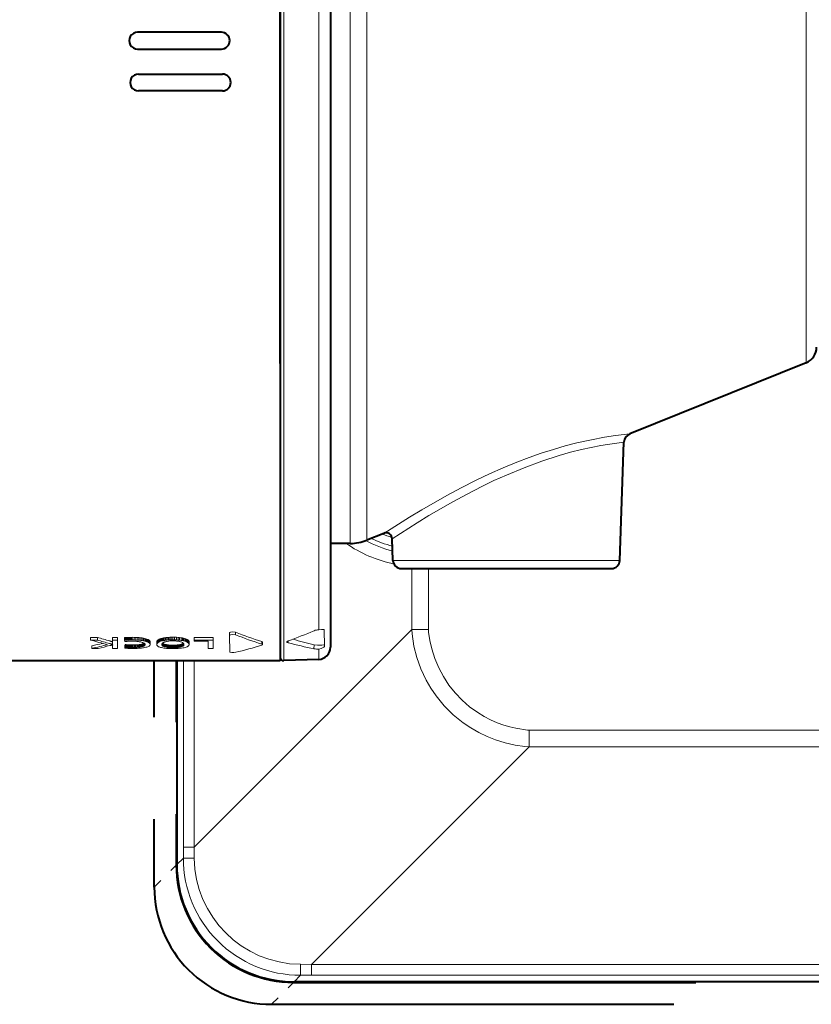
# Model space of a CAD drawing. Extents: x 40 to 818, y 24 to 535.
# Drawn here: x 671 to 694, y 158 to 188 of the extents above; entities that cross this region are included whole.
import ezdxf

# ---------------------------------------------------------------- set-up
doc = ezdxf.new("R2010")
doc.units = 0
doc.linetypes.add('DASHSPACE', pattern=[30, 12, -18])

msp = doc.modelspace()

# ---------------------------------------------------------------- linework, layer by layer
at = {"color": 7, "lineweight": 13}
for p, q in [((678.643555, 205.403214), (678.643677, 168.410751)), ((679.688354, 204.48613), (679.688416, 169.32785)), ((680.630798, 201.906982), (680.630859, 173.74324)), ((681.121643, 201.811584), (681.121704, 173.826965)), ((694.225281, 196.517395), (694.225342, 178.473129)), ((694.225342, 178.473129), (694.225342, 177.296646)), ((680.630859, 173.74324), (680.630859, 171.906982)), ((681.121704, 173.826965), (681.121704, 172.002396)), ((681.902161, 171.398254), (685.285583, 171.39827)), ((685.285583, 171.39827), (688.669006, 171.398285)), ((682.462219, 169.333664), (682.462219, 171.156982)), ((682.959839, 169.333664), (682.959778, 171.156982)), ((682.462219, 169.333664), (675.974365, 162.845718)), ((677.028015, 169.238983), (677.028687, 169.159851)), ((677.205933, 169.258652), (677.206604, 169.179428)), ((679.862854, 168.842026), (679.854431, 169.324142)), ((682.462219, 169.333664), (682.959839, 169.333664)), ((672.878601, 169.102554), (673.086914, 169.102554)), ((672.878601, 169.024628), (672.878601, 169.102554)), ((672.878601, 169.024628), (673.086914, 169.024628)), ((673.086914, 169.024628), (673.086914, 169.102554)), ((673.450623, 168.99733), (673.45752, 168.995407)), ((673.450623, 168.919861), (673.45752, 168.917953)), ((673.45752, 168.995407), (673.464844, 168.993301)), ((673.45752, 168.917953), (673.464844, 168.915863)), ((673.464844, 168.993301), (673.472778, 168.991028)), ((673.464844, 168.915863), (673.472778, 168.913605)), ((673.472778, 168.991028), (673.481201, 168.988586)), ((673.472778, 168.913605), (673.481201, 168.911163)), ((673.481201, 168.988586), (673.490112, 168.985962)), ((673.481201, 168.911163), (673.490112, 168.908554)), ((673.490112, 168.985962), (673.499573, 168.98317)), ((673.499573, 168.98317), (673.509521, 168.980209)), ((673.509521, 168.980209), (673.519958, 168.977081)), ((673.519958, 168.977081), (673.530945, 168.973785)), ((673.530945, 168.973785), (673.54248, 168.970306)), ((673.540649, 169.102554), (673.682922, 169.102554)), ((673.540649, 169.024628), (673.540649, 169.102554)), ((673.540649, 169.024628), (673.540649, 168.918793)), ((673.540649, 169.024628), (673.682922, 169.024628)), ((673.540649, 168.918793), (673.54071, 168.915863)), ((673.54071, 168.915863), (673.540771, 168.91301)), ((673.540771, 168.91301), (673.540833, 168.910233)), ((673.682922, 169.024628), (673.682922, 169.102554)), ((673.682922, 168.773346), (673.682922, 169.024628)), ((673.920654, 169.096771), (673.899597, 169.094955)), ((673.899597, 169.017059), (673.899597, 169.094955)), ((673.920654, 169.01889), (673.899597, 169.017059)), ((673.899597, 169.017059), (673.90979, 168.978912)), ((673.933167, 168.981201), (673.90979, 168.978912)), ((673.942017, 169.098419), (673.920654, 169.096771)), ((673.920654, 169.01889), (673.920654, 169.096771)), ((673.942017, 169.020508), (673.920654, 169.01889)), ((673.956055, 168.983246), (673.933167, 168.981201)), ((673.963623, 169.099854), (673.942017, 169.098419)), ((673.942017, 169.020508), (673.942017, 169.098419)), ((673.963623, 169.021942), (673.942017, 169.020508)), ((673.978577, 168.985062), (673.956055, 168.983246)), ((673.985596, 169.101105), (673.963623, 169.099854)), ((673.963623, 169.021942), (673.963623, 169.099854)), ((673.985596, 169.023193), (673.963623, 169.021942)), ((674.000671, 168.986633), (673.978577, 168.985062)), ((674.007812, 169.102173), (673.985596, 169.101105)), ((673.985596, 169.023193), (673.985596, 169.101105)), ((674.007812, 169.024261), (673.985596, 169.023193)), ((674.022339, 168.987976), (674.000671, 168.986633)), ((674.030334, 169.103043), (674.007812, 169.102173)), ((674.007812, 169.024261), (674.007812, 169.102173)), ((674.030334, 169.025116), (674.007812, 169.024261)), ((674.04364, 168.989059), (674.022339, 168.987976)), ((674.053162, 169.103714), (674.030334, 169.103043)), ((674.030334, 169.025116), (674.030334, 169.103043)), ((674.053162, 169.025787), (674.030334, 169.025116)), ((674.064514, 168.989914), (674.04364, 168.989059)), ((674.076355, 169.104202), (674.053162, 169.103714)), ((674.053162, 169.025787), (674.053162, 169.103714)), ((674.076355, 169.026276), (674.053162, 169.025787)), ((674.085022, 168.990524), (674.064514, 168.989914)), ((674.099792, 169.104492), (674.076355, 169.104202)), ((674.076355, 169.026276), (674.076355, 169.104202)), ((674.099792, 169.026566), (674.076355, 169.026276)), ((674.105042, 168.990875), (674.085022, 168.990524)), ((674.123535, 169.104584), (674.099792, 169.104492)), ((674.099792, 169.026566), (674.099792, 169.104492)), ((674.123535, 169.026657), (674.099792, 169.026566)), ((674.124695, 168.990997), (674.105042, 168.990875)), ((674.123535, 169.104584), (674.181396, 169.104034)), ((674.123535, 169.026657), (674.123535, 169.104584)), ((674.123535, 169.026657), (674.181396, 169.026108)), ((674.124695, 168.990997), (674.153931, 168.990753)), ((674.153931, 168.990753), (674.182373, 168.990005)), ((674.181396, 169.104034), (674.236267, 169.102371)), ((674.181396, 169.026108), (674.181396, 169.104034)), ((674.181396, 169.026108), (674.236267, 169.02446)), ((674.182373, 168.990005), (674.209961, 168.988754)), ((674.209961, 168.988754), (674.236694, 168.987015)), ((674.236267, 169.102371), (674.288086, 169.099625)), ((674.236267, 169.02446), (674.236267, 169.102371)), ((674.236267, 169.02446), (674.288086, 169.021713)), ((674.236694, 168.987015), (674.262634, 168.984772)), ((674.262634, 168.984772), (674.28772, 168.98204)), ((674.28772, 168.98204), (674.311951, 168.978821)), ((674.288086, 169.099625), (674.336792, 169.095764)), ((674.288086, 169.021713), (674.288086, 169.099625)), ((674.288086, 169.021713), (674.336792, 169.017883)), ((674.311951, 168.978821), (674.335388, 168.975128)), ((674.335388, 168.975128), (674.358032, 168.970947)), ((674.336792, 169.095764), (674.382507, 169.090836)), ((674.336792, 169.017883), (674.336792, 169.095764)), ((674.336792, 169.017883), (674.382507, 169.01297)), ((674.358032, 168.970947), (674.379822, 168.966278)), ((674.379822, 168.966278), (674.404419, 168.960144)), ((674.382507, 169.090836), (674.425171, 169.084824)), ((674.382507, 169.01297), (674.382507, 169.090836)), ((674.382507, 169.01297), (674.425171, 169.006989)), ((674.404419, 168.960144), (674.426514, 168.953644)), ((674.425171, 169.084824), (674.464783, 169.077759)), ((674.425171, 169.006989), (674.425171, 169.084824)), ((674.425171, 169.006989), (674.464783, 168.999954)), ((674.426514, 168.953644), (674.445923, 168.946777)), ((674.442871, 168.911087), (674.427246, 168.906235)), ((674.456848, 168.916199), (674.442871, 168.911087)), ((674.442871, 168.834), (674.442871, 168.911087)), ((674.445923, 168.946777), (674.462769, 168.93959)), ((674.469177, 168.92157), (674.456848, 168.916199)), ((674.456848, 168.839081), (674.456848, 168.916199)), ((674.462769, 168.93959), (674.477051, 168.932037)), ((674.464783, 169.077759), (674.501343, 169.069656)), ((674.464783, 168.999954), (674.464783, 169.077759)), ((674.464783, 168.999954), (674.501343, 168.991882)), ((674.479858, 168.927216), (674.469177, 168.92157)), ((674.469177, 168.844437), (674.469177, 168.92157)), ((674.477051, 168.932037), (674.488708, 168.924164)), ((674.482056, 168.92865), (674.479858, 168.927216)), ((674.479858, 168.850052), (674.479858, 168.927216)), ((674.488708, 168.924164), (674.497803, 168.91597)), ((674.488892, 168.855927), (674.488892, 168.923996)), ((674.496277, 168.862076), (674.496277, 168.917297)), ((674.497803, 168.91597), (674.504272, 168.907455)), ((674.501343, 169.069656), (674.534851, 169.060547)), ((674.501343, 168.991882), (674.501343, 169.069656)), ((674.501343, 168.991882), (674.534851, 168.982803)), ((674.534851, 169.060547), (674.565308, 169.05043)), ((674.534851, 168.982803), (674.534851, 169.060547)), ((674.534851, 168.982803), (674.565308, 168.972748)), ((674.565308, 169.05043), (674.58374, 169.043182)), ((674.565308, 168.972748), (674.565308, 169.05043)), ((674.565308, 168.972748), (674.58374, 168.96553)), ((674.58374, 169.043182), (674.600281, 169.03569)), ((674.58374, 168.96553), (674.58374, 169.043182)), ((674.58374, 168.96553), (674.600281, 168.958069)), ((674.600281, 169.03569), (674.614868, 169.027954)), ((674.600281, 168.958069), (674.600281, 169.03569)), ((674.600281, 168.958069), (674.614868, 168.950363)), ((674.614868, 169.027954), (674.627502, 169.019989)), ((674.614868, 168.950363), (674.614868, 169.027954)), ((674.614868, 168.950363), (674.627502, 168.942429)), ((674.627502, 169.019989), (674.638184, 169.011795)), ((674.627502, 168.942429), (674.627502, 169.019989)), ((674.627502, 168.942429), (674.638184, 168.934265)), ((674.638184, 169.011795), (674.646973, 169.003372)), ((674.638184, 168.934265), (674.638184, 169.011795)), ((674.638184, 168.934265), (674.646973, 168.925888)), ((674.646973, 169.003372), (674.653748, 168.994736)), ((674.646973, 168.925888), (674.646973, 169.003372)), ((674.646973, 168.925888), (674.653748, 168.917297)), ((674.653748, 168.994736), (674.65863, 168.985901)), ((674.653748, 168.917297), (674.653748, 168.994736)), ((674.653748, 168.917297), (674.65863, 168.908478)), ((674.65863, 168.985901), (674.66156, 168.976837)), ((674.65863, 168.908478), (674.65863, 168.985901)), ((674.66156, 168.976837), (674.662537, 168.96759)), ((674.66156, 168.89946), (674.66156, 168.976837)), ((674.662537, 168.890259), (674.662537, 168.96759)), ((674.857605, 168.980865), (674.856384, 168.969711)), ((674.856384, 168.892365), (674.856384, 168.969711)), ((674.861206, 168.991714), (674.857605, 168.980865)), ((674.857605, 168.903473), (674.857605, 168.980865)), ((674.861206, 168.914276), (674.857605, 168.903473)), ((674.867188, 169.002228), (674.861206, 168.991714)), ((674.861206, 168.914276), (674.861206, 168.991714)), ((674.867188, 168.924744), (674.861206, 168.914276)), ((674.87561, 169.012421), (674.867188, 169.002228)), ((674.867188, 168.924744), (674.867188, 169.002228)), ((674.87561, 168.934891), (674.867188, 168.924744)), ((674.886414, 169.022278), (674.87561, 169.012421)), ((674.87561, 168.934891), (674.87561, 169.012421)), ((674.886414, 168.944702), (674.87561, 168.934891)), ((674.899597, 169.031769), (674.886414, 169.022278)), ((674.886414, 168.944702), (674.886414, 169.022278)), ((674.899597, 168.954147), (674.886414, 168.944702)), ((674.915222, 169.040894), (674.899597, 169.031769)), ((674.899597, 168.954147), (674.899597, 169.031769)), ((674.915222, 168.963242), (674.899597, 168.954147)), ((674.933228, 169.049637), (674.915222, 169.040894)), ((674.915222, 168.963242), (674.915222, 169.040894)), ((674.933228, 168.971954), (674.915222, 168.963242)), ((674.953613, 169.057999), (674.933228, 169.049637)), ((674.933228, 168.971954), (674.933228, 169.049637)), ((674.953613, 168.980286), (674.933228, 168.971954)), ((674.97644, 169.065979), (674.953613, 169.057999)), ((674.953613, 168.980286), (674.953613, 169.057999)), ((674.97644, 168.98822), (674.953613, 168.980286)), ((675.002808, 169.073822), (674.97644, 169.065979)), ((674.97644, 168.98822), (674.97644, 169.065979)), ((675.002808, 168.996033), (674.97644, 168.98822)), ((675.031372, 169.080887), (675.002808, 169.073822)), ((675.002808, 168.996033), (675.002808, 169.073822)), ((675.031372, 169.003052), (675.002808, 168.996033)), ((675.016174, 168.915451), (675.012451, 168.907913)), ((675.014465, 168.87146), (675.014465, 168.912003)), ((675.021362, 168.92276), (675.016174, 168.915451)), ((675.020691, 168.862), (675.020691, 168.921814)), ((675.028076, 168.929855), (675.021362, 168.92276)), ((675.036255, 168.936722), (675.028076, 168.929855)), ((675.029419, 168.930298), (675.040649, 168.921982)), ((675.029419, 168.853134), (675.029419, 168.930298)), ((675.062012, 169.087143), (675.031372, 169.080887)), ((675.031372, 169.003052), (675.031372, 169.080887)), ((675.062012, 169.009293), (675.031372, 169.003052)), ((675.045959, 168.943344), (675.036255, 168.936722)), ((675.040649, 168.921982), (675.054382, 168.914246)), ((675.040649, 168.844849), (675.040649, 168.921982)), ((675.057068, 168.949738), (675.045959, 168.943344)), ((675.054382, 168.914246), (675.070618, 168.907059)), ((675.054382, 168.837128), (675.054382, 168.914246)), ((675.069763, 168.955887), (675.057068, 168.949738)), ((675.094788, 169.09259), (675.062012, 169.087143)), ((675.062012, 169.009293), (675.062012, 169.087143)), ((675.094788, 169.014725), (675.062012, 169.009293)), ((675.083862, 168.961777), (675.069763, 168.955887)), ((675.10321, 168.968689), (675.083862, 168.961777)), ((675.129639, 169.097229), (675.094788, 169.09259)), ((675.094788, 169.014725), (675.094788, 169.09259)), ((675.129639, 169.019333), (675.094788, 169.014725)), ((675.12384, 168.974899), (675.10321, 168.968689)), ((675.145935, 168.980408), (675.12384, 168.974899)), ((675.166687, 169.101028), (675.129639, 169.097229)), ((675.129639, 169.019333), (675.129639, 169.097229)), ((675.166687, 169.023117), (675.129639, 169.019333)), ((675.169373, 168.985214), (675.145935, 168.980408)), ((675.205811, 169.103989), (675.166687, 169.101028)), ((675.166687, 169.023117), (675.166687, 169.101028)), ((675.205811, 169.026077), (675.166687, 169.023117)), ((675.194214, 168.989288), (675.169373, 168.985214)), ((675.220398, 168.99263), (675.194214, 168.989288)), ((675.24707, 169.10611), (675.205811, 169.103989)), ((675.205811, 169.026077), (675.205811, 169.103989)), ((675.24707, 169.028183), (675.205811, 169.026077)), ((675.247986, 168.995224), (675.220398, 168.99263)), ((675.290466, 169.107391), (675.24707, 169.10611)), ((675.24707, 169.028183), (675.24707, 169.10611)), ((675.290466, 169.029449), (675.24707, 169.028183)), ((675.276917, 168.997101), (675.247986, 168.995224)), ((675.307251, 168.998215), (675.276917, 168.997101)), ((675.335999, 169.107819), (675.290466, 169.107391)), ((675.290466, 169.029449), (675.290466, 169.107391)), ((675.335999, 169.029877), (675.290466, 169.029449)), ((675.338989, 168.998596), (675.307251, 168.998215)), ((675.335999, 169.107819), (675.391602, 169.107193)), ((675.335999, 169.029877), (675.335999, 169.107819)), ((675.335999, 169.029877), (675.391602, 169.029266)), ((675.338989, 168.998596), (675.361633, 168.998383)), ((675.361633, 168.998383), (675.383667, 168.997787)), ((675.383667, 168.997787), (675.405151, 168.996796)), ((675.391602, 169.107193), (675.444031, 169.105347)), ((675.391602, 169.029266), (675.391602, 169.107193)), ((675.391602, 169.029266), (675.444031, 169.02742)), ((675.405151, 168.996796), (675.426025, 168.995392)), ((675.426025, 168.995392), (675.446289, 168.993591)), ((675.444031, 169.105347), (675.493164, 169.102264)), ((675.444031, 169.02742), (675.444031, 169.105347)), ((675.444031, 169.02742), (675.493164, 169.024338)), ((675.446289, 168.993591), (675.466003, 168.991409)), ((675.466003, 168.991409), (675.485107, 168.988831)), ((675.485107, 168.988831), (675.503601, 168.985855)), ((675.493164, 169.102264), (675.539124, 169.097946)), ((675.493164, 169.024338), (675.493164, 169.102264)), ((675.493164, 169.024338), (675.539124, 169.02005)), ((675.503601, 168.985855), (675.521545, 168.982498)), ((675.521545, 168.982498), (675.538879, 168.978745)), ((675.538879, 168.978745), (675.563721, 168.972412)), ((675.539124, 169.097946), (675.581787, 169.092438)), ((675.539124, 169.02005), (675.539124, 169.097946)), ((675.539124, 169.02005), (675.581787, 169.014557)), ((675.563721, 168.972412), (675.585999, 168.965515)), ((675.581787, 169.092438), (675.621216, 169.085724)), ((675.581787, 169.014557), (675.581787, 169.092438)), ((675.581787, 169.014557), (675.621216, 169.007874)), ((675.585999, 168.965515), (675.605591, 168.958069)), ((675.605591, 168.958069), (675.62262, 168.950073)), ((675.632141, 168.917633), (675.61853, 168.910858)), ((675.621216, 169.085724), (675.65741, 169.07782)), ((675.621216, 169.007874), (675.621216, 169.085724)), ((675.621216, 169.007874), (675.65741, 169.000015)), ((675.62262, 168.950073), (675.637024, 168.941544)), ((675.643616, 168.924881), (675.632141, 168.917633)), ((675.632141, 168.840515), (675.632141, 168.917633)), ((675.637024, 168.941544), (675.648804, 168.93251)), ((675.650574, 168.930634), (675.643616, 168.924881)), ((675.643616, 168.847733), (675.643616, 168.924881)), ((675.648804, 168.93251), (675.657959, 168.922958)), ((675.653015, 168.855453), (675.653015, 168.932632)), ((675.65741, 169.07782), (675.690369, 169.068787)), ((675.65741, 169.000015), (675.65741, 169.07782)), ((675.65741, 169.000015), (675.690369, 168.991013)), ((675.657959, 168.922958), (675.66449, 168.912933)), ((675.660339, 168.863678), (675.660339, 168.919312)), ((675.66449, 168.912933), (675.668396, 168.90242)), ((675.690369, 169.068787), (675.720093, 169.058624)), ((675.690369, 168.991013), (675.690369, 169.068787)), ((675.690369, 168.991013), (675.720093, 168.980896)), ((675.720093, 169.058624), (675.746582, 169.047348)), ((675.720093, 168.980896), (675.720093, 169.058624)), ((675.720093, 168.980896), (675.746582, 168.969666)), ((675.746582, 169.047348), (675.761047, 169.040024)), ((675.746582, 168.969666), (675.746582, 169.047348)), ((675.746582, 168.969666), (675.761047, 168.962372)), ((675.761047, 169.040024), (675.773987, 169.032578)), ((675.761047, 168.962372), (675.761047, 169.040024)), ((675.761047, 168.962372), (675.773987, 168.954956)), ((675.773987, 169.032578), (675.7854, 169.025024)), ((675.773987, 168.954956), (675.773987, 169.032578)), ((675.773987, 168.954956), (675.785461, 168.947433)), ((675.7854, 169.025024), (675.795349, 169.017349)), ((675.785461, 168.947433), (675.7854, 169.025024)), ((675.785461, 168.947433), (675.795349, 168.939789)), ((675.795349, 169.017349), (675.803711, 169.009552)), ((675.795349, 168.939789), (675.795349, 169.017349)), ((675.795349, 168.939789), (675.803711, 168.932037)), ((675.803711, 169.009552), (675.810608, 169.001663)), ((675.803711, 168.932037), (675.803711, 169.009552)), ((675.803711, 168.932037), (675.810608, 168.924194)), ((675.810608, 169.001663), (675.815918, 168.993683)), ((675.810608, 168.924194), (675.810608, 169.001663)), ((675.810608, 168.924194), (675.815918, 168.916229)), ((675.815918, 168.993683), (675.819763, 168.98558)), ((675.815918, 168.916229), (675.815918, 168.993683)), ((675.815918, 168.916229), (675.819763, 168.908173)), ((675.819763, 168.98558), (675.822021, 168.977386)), ((675.819763, 168.908173), (675.819763, 168.98558)), ((675.822021, 168.977386), (675.822815, 168.969101)), ((675.822021, 168.900009), (675.822021, 168.977386)), ((675.822815, 168.891769), (675.822815, 168.969101)), ((675.970459, 169.102554), (676.535278, 169.102554)), ((675.970459, 169.024643), (675.970459, 169.102554)), ((675.970459, 169.024643), (675.970459, 168.990677)), ((675.970459, 169.024643), (676.535278, 169.024643)), ((676.393005, 168.990677), (675.970459, 168.990677)), ((676.393005, 168.990677), (676.393005, 168.773346)), ((676.535278, 169.024643), (676.535278, 169.102554)), ((676.535278, 168.773346), (676.535278, 169.024643)), ((677.032959, 168.670181), (677.028687, 169.159851)), ((677.991699, 168.978394), (677.990845, 168.901016)), ((678.012573, 168.885315), (678.013428, 168.962616)), ((678.77771, 168.999023), (678.776978, 168.944199)), ((672.919434, 168.773346), (672.919434, 168.850174)), ((673.111511, 168.773346), (672.919434, 168.773346)), ((673.467041, 168.85965), (673.460266, 168.857925)), ((673.474121, 168.861481), (673.467041, 168.85965)), ((673.481628, 168.863403), (673.474121, 168.861481)), ((673.489441, 168.865448), (673.481628, 168.863403)), ((673.49762, 168.867615), (673.489441, 168.865448)), ((673.490112, 168.908554), (673.499573, 168.905777)), ((673.506104, 168.869873), (673.49762, 168.867615)), ((673.499573, 168.905777), (673.509521, 168.902817)), ((673.515015, 168.872253), (673.506104, 168.869873)), ((673.509521, 168.902817), (673.519958, 168.899704)), ((673.524231, 168.874741), (673.515015, 168.872253)), ((673.519958, 168.899704), (673.530945, 168.896423)), ((673.533752, 168.87735), (673.524231, 168.874741)), ((673.530945, 168.896423), (673.54248, 168.892975)), ((673.543701, 168.880066), (673.533752, 168.87735)), ((673.540649, 168.8508), (673.540649, 168.879242)), ((673.54071, 168.854431), (673.540649, 168.8508)), ((673.540649, 168.8508), (673.540649, 168.773346)), ((673.682922, 168.773346), (673.540649, 168.773346)), ((673.540771, 168.857925), (673.54071, 168.854431)), ((673.540955, 168.861237), (673.540771, 168.857925)), ((673.540833, 168.910233), (673.540955, 168.907532)), ((673.540955, 168.907532), (673.541138, 168.904922)), ((673.541138, 168.86441), (673.540955, 168.861237)), ((673.541138, 168.904922), (673.541321, 168.902374)), ((673.541443, 168.867432), (673.541138, 168.86441)), ((673.541321, 168.902374), (673.541565, 168.899918)), ((673.541748, 168.870285), (673.541443, 168.867432)), ((673.541565, 168.899918), (673.541809, 168.897522)), ((673.542114, 168.872971), (673.541748, 168.870285)), ((673.541809, 168.897522), (673.542114, 168.895203)), ((673.542114, 168.895203), (673.54248, 168.892975)), ((673.542603, 168.875504), (673.542114, 168.872971)), ((673.543091, 168.877869), (673.542603, 168.875504)), ((673.543701, 168.880066), (673.543091, 168.877869)), ((673.921204, 168.889587), (673.909851, 168.858643)), ((673.909851, 168.781784), (673.909851, 168.858643)), ((673.921204, 168.812592), (673.909851, 168.781784)), ((673.909851, 168.781784), (673.93042, 168.779861)), ((673.921204, 168.889587), (673.942383, 168.886978)), ((673.921204, 168.812592), (673.921204, 168.889587)), ((673.921204, 168.812592), (673.942383, 168.809998)), ((673.93042, 168.779861), (673.951477, 168.778152)), ((673.942383, 168.886978), (673.963501, 168.884659)), ((673.942383, 168.809998), (673.942383, 168.886978)), ((673.942383, 168.809998), (673.963501, 168.807678)), ((673.951477, 168.778152), (673.972961, 168.776642)), ((673.963501, 168.884659), (673.984741, 168.882614)), ((673.963501, 168.807678), (673.963501, 168.884659)), ((673.963501, 168.807678), (673.984741, 168.805649)), ((673.972961, 168.776642), (673.994934, 168.775345)), ((673.984741, 168.882614), (674.00592, 168.880859)), ((673.984741, 168.805649), (673.984741, 168.882614)), ((673.984741, 168.805649), (674.00592, 168.803894)), ((673.994934, 168.775345), (674.017273, 168.774246)), ((674.00592, 168.880859), (674.027161, 168.879364)), ((674.00592, 168.803894), (674.00592, 168.880859)), ((674.00592, 168.803894), (674.027161, 168.802399)), ((674.017273, 168.774246), (674.040039, 168.773346)), ((674.027161, 168.879364), (674.048401, 168.878143)), ((674.027161, 168.802399), (674.027161, 168.879364)), ((674.027161, 168.802399), (674.048401, 168.801193)), ((674.040039, 168.773346), (674.063293, 168.772644)), ((674.048401, 168.878143), (674.069702, 168.877197)), ((674.048401, 168.801193), (674.048401, 168.878143)), ((674.048401, 168.801193), (674.069702, 168.800247)), ((674.063293, 168.772644), (674.086914, 168.772141)), ((674.069702, 168.877197), (674.091003, 168.876526)), ((674.069702, 168.800247), (674.069702, 168.877197)), ((674.069702, 168.800247), (674.091003, 168.799576)), ((674.086914, 168.772141), (674.111023, 168.771851)), ((674.091003, 168.876526), (674.112366, 168.876114)), ((674.091003, 168.799576), (674.091003, 168.876526)), ((674.091003, 168.799576), (674.112366, 168.799164)), ((674.111023, 168.771851), (674.135498, 168.771744)), ((674.112366, 168.876114), (674.133728, 168.875977)), ((674.112366, 168.799164), (674.112366, 168.876114)), ((674.112366, 168.799164), (674.133728, 168.799042)), ((674.170044, 168.876282), (674.133728, 168.875977)), ((674.133728, 168.799042), (674.133728, 168.875977)), ((674.170044, 168.799332), (674.133728, 168.799042)), ((674.172485, 168.771957), (674.135498, 168.771744)), ((674.204834, 168.877167), (674.170044, 168.876282)), ((674.170044, 168.799332), (674.170044, 168.876282)), ((674.204834, 168.800232), (674.170044, 168.799332)), ((674.208496, 168.772598), (674.172485, 168.771957)), ((674.238037, 168.878662), (674.204834, 168.877167)), ((674.204834, 168.800232), (674.204834, 168.877167)), ((674.238037, 168.801712), (674.204834, 168.800232)), ((674.24353, 168.773682), (674.208496, 168.772598)), ((674.269714, 168.880753), (674.238037, 168.878662)), ((674.238037, 168.801712), (674.238037, 168.878662)), ((674.269714, 168.803787), (674.238037, 168.801712)), ((674.277527, 168.775177), (674.24353, 168.773682)), ((674.299805, 168.883453), (674.269714, 168.880753)), ((674.269714, 168.803787), (674.269714, 168.880753)), ((674.299805, 168.806473), (674.269714, 168.803787)), ((674.310608, 168.777115), (674.277527, 168.775177)), ((674.32843, 168.886765), (674.299805, 168.883453)), ((674.299805, 168.806473), (674.299805, 168.883453)), ((674.32843, 168.809769), (674.299805, 168.806473)), ((674.342712, 168.779495), (674.310608, 168.777115)), ((674.355408, 168.890686), (674.32843, 168.886765)), ((674.32843, 168.809769), (674.32843, 168.886765)), ((674.355408, 168.813675), (674.32843, 168.809769)), ((674.373901, 168.782303), (674.342712, 168.779495)), ((674.38092, 168.895233), (674.355408, 168.890686)), ((674.355408, 168.813675), (674.355408, 168.890686)), ((674.38092, 168.818207), (674.355408, 168.813675)), ((674.404053, 168.785553), (674.373901, 168.782303)), ((674.404846, 168.900406), (674.38092, 168.895233)), ((674.38092, 168.818207), (674.38092, 168.895233)), ((674.404846, 168.823364), (674.38092, 168.818207)), ((674.433228, 168.789276), (674.404053, 168.785553)), ((674.427246, 168.906235), (674.404846, 168.900406)), ((674.404846, 168.823364), (674.404846, 168.900406)), ((674.427246, 168.829163), (674.404846, 168.823364)), ((674.427246, 168.829163), (674.427246, 168.906235)), ((674.442871, 168.834), (674.427246, 168.829163)), ((674.461426, 168.793427), (674.433228, 168.789276)), ((674.456848, 168.839081), (674.442871, 168.834)), ((674.469177, 168.844437), (674.456848, 168.839081)), ((674.499634, 168.800049), (674.461426, 168.793427)), ((674.479858, 168.850052), (674.469177, 168.844437)), ((674.488892, 168.855927), (674.479858, 168.850052)), ((674.496277, 168.862076), (674.488892, 168.855927)), ((674.502075, 168.868515), (674.496277, 168.862076)), ((674.533813, 168.807297), (674.499634, 168.800049)), ((674.502075, 168.868515), (674.502075, 168.910355)), ((674.506165, 168.875214), (674.502075, 168.868515)), ((674.504272, 168.907455), (674.508179, 168.898621)), ((674.506165, 168.875214), (674.506165, 168.903137)), ((674.508667, 168.882217), (674.506165, 168.875214)), ((674.508179, 168.898621), (674.50946, 168.889496)), ((674.508667, 168.882217), (674.508667, 168.895294)), ((674.50946, 168.889496), (674.508667, 168.882217)), ((674.563965, 168.815201), (674.533813, 168.807297)), ((674.590149, 168.823776), (674.563965, 168.815201)), ((674.612244, 168.833038), (674.590149, 168.823776)), ((674.630371, 168.842987), (674.612244, 168.833038)), ((674.644409, 168.853668), (674.630371, 168.842987)), ((674.65448, 168.865097), (674.644409, 168.853668)), ((674.660522, 168.877289), (674.65448, 168.865097)), ((674.65863, 168.908478), (674.66156, 168.89946)), ((674.662537, 168.890259), (674.660522, 168.877289)), ((674.66156, 168.89946), (674.662537, 168.890259)), ((674.857605, 168.903473), (674.856384, 168.892365)), ((674.856384, 168.892365), (674.8573, 168.882812)), ((674.8573, 168.882812), (674.859985, 168.873627)), ((674.859985, 168.873627), (674.864441, 168.864822)), ((674.864441, 168.864822), (674.870728, 168.856369)), ((674.870728, 168.856369), (674.878784, 168.848282)), ((674.878784, 168.848282), (674.888611, 168.84053)), ((674.888611, 168.84053), (674.900208, 168.833115)), ((674.900208, 168.833115), (674.913635, 168.826035)), ((674.913635, 168.826035), (674.928833, 168.81929)), ((674.928833, 168.81929), (674.945862, 168.812866)), ((674.945862, 168.812866), (674.972717, 168.804413)), ((674.972717, 168.804413), (675.002197, 168.796906)), ((675.002197, 168.796906), (675.034241, 168.790344)), ((675.010193, 168.900177), (675.00946, 168.892212)), ((675.00946, 168.892212), (675.010681, 168.881531)), ((675.012451, 168.907913), (675.010193, 168.900177)), ((675.010681, 168.881531), (675.010681, 168.901917)), ((675.010681, 168.881531), (675.014465, 168.87146)), ((675.014465, 168.87146), (675.020691, 168.862)), ((675.020691, 168.862), (675.029419, 168.853134)), ((675.029419, 168.853134), (675.040649, 168.844849)), ((675.034241, 168.790344), (675.06897, 168.784683)), ((675.040649, 168.844849), (675.054382, 168.837128)), ((675.054382, 168.837128), (675.070618, 168.829987)), ((675.06897, 168.784683), (675.106262, 168.779938)), ((675.070618, 168.907059), (675.089355, 168.900421)), ((675.070618, 168.829987), (675.070618, 168.907059)), ((675.070618, 168.829987), (675.089355, 168.823364)), ((675.089355, 168.900421), (675.110596, 168.894318)), ((675.089355, 168.823364), (675.089355, 168.900421)), ((675.089355, 168.823364), (675.110596, 168.817291)), ((675.106262, 168.779938), (675.146118, 168.776062)), ((675.110596, 168.894318), (675.134338, 168.888748)), ((675.110596, 168.817291), (675.110596, 168.894318)), ((675.110596, 168.817291), (675.134338, 168.811752)), ((675.134338, 168.888748), (675.151123, 168.885437)), ((675.134338, 168.811752), (675.134338, 168.888748)), ((675.134338, 168.811752), (675.151123, 168.808456)), ((675.146118, 168.776062), (675.18866, 168.773071)), ((675.151123, 168.885437), (675.16864, 168.882477)), ((675.151123, 168.808456), (675.151123, 168.885437)), ((675.151123, 168.808456), (675.16864, 168.805511)), ((675.16864, 168.882477), (675.186951, 168.879883)), ((675.16864, 168.805511), (675.16864, 168.882477)), ((675.16864, 168.805511), (675.186951, 168.802917)), ((675.186951, 168.879883), (675.205933, 168.87764)), ((675.186951, 168.802917), (675.186951, 168.879883)), ((675.186951, 168.802917), (675.205933, 168.80069)), ((675.18866, 168.773071), (675.233765, 168.770935)), ((675.205933, 168.87764), (675.225708, 168.875732)), ((675.205933, 168.80069), (675.205933, 168.87764)), ((675.205933, 168.80069), (675.225708, 168.798798)), ((675.225708, 168.875732), (675.246155, 168.874191)), ((675.225708, 168.798798), (675.225708, 168.875732)), ((675.225708, 168.798798), (675.246155, 168.797256)), ((675.233765, 168.770935), (675.281494, 168.769653)), ((675.246155, 168.874191), (675.267395, 168.872986)), ((675.246155, 168.797256), (675.246155, 168.874191)), ((675.246155, 168.797256), (675.267395, 168.796066)), ((675.267395, 168.872986), (675.289307, 168.872131)), ((675.267395, 168.796066), (675.267395, 168.872986)), ((675.267395, 168.796066), (675.289307, 168.795212)), ((675.281494, 168.769653), (675.331787, 168.769226)), ((675.289307, 168.872131), (675.312012, 168.871613)), ((675.289307, 168.795212), (675.289307, 168.872131)), ((675.289307, 168.795212), (675.312012, 168.794693)), ((675.312012, 168.871613), (675.335388, 168.871445)), ((675.312012, 168.794693), (675.312012, 168.871613)), ((675.312012, 168.794693), (675.335388, 168.794525)), ((675.391174, 168.769775), (675.331787, 168.769226)), ((675.362732, 168.871658), (675.335388, 168.871445)), ((675.335388, 168.794525), (675.335388, 168.871445)), ((675.362732, 168.794739), (675.335388, 168.794525)), ((675.38916, 168.872314), (675.362732, 168.871658)), ((675.362732, 168.794739), (675.362732, 168.871658)), ((675.38916, 168.79538), (675.362732, 168.794739)), ((675.414551, 168.873398), (675.38916, 168.872314)), ((675.38916, 168.79538), (675.38916, 168.872314)), ((675.414551, 168.796463), (675.38916, 168.79538)), ((675.446899, 168.771393), (675.391174, 168.769775)), ((675.439026, 168.874924), (675.414551, 168.873398)), ((675.414551, 168.796463), (675.414551, 168.873398)), ((675.439026, 168.797989), (675.414551, 168.796463)), ((675.462463, 168.876877), (675.439026, 168.874924)), ((675.439026, 168.797989), (675.439026, 168.874924)), ((675.462463, 168.799927), (675.439026, 168.797989)), ((675.498962, 168.774124), (675.446899, 168.771393)), ((675.484985, 168.879272), (675.462463, 168.876877)), ((675.462463, 168.799927), (675.462463, 168.876877)), ((675.484985, 168.802322), (675.462463, 168.799927)), ((675.506531, 168.882126), (675.484985, 168.879272)), ((675.484985, 168.802322), (675.484985, 168.879272)), ((675.506531, 168.805161), (675.484985, 168.802322)), ((675.547302, 168.777954), (675.498962, 168.774124)), ((675.5271, 168.885422), (675.506531, 168.882126)), ((675.506531, 168.805161), (675.506531, 168.882126)), ((675.5271, 168.808441), (675.506531, 168.805161)), ((675.546692, 168.88916), (675.5271, 168.885422)), ((675.5271, 168.808441), (675.5271, 168.885422)), ((675.546692, 168.812164), (675.5271, 168.808441)), ((675.565308, 168.893372), (675.546692, 168.88916)), ((675.546692, 168.812164), (675.546692, 168.88916)), ((675.565308, 168.81636), (675.546692, 168.812164)), ((675.59198, 168.782898), (675.547302, 168.777954)), ((675.585144, 168.898743), (675.565308, 168.893372)), ((675.565308, 168.81636), (675.565308, 168.893372)), ((675.585144, 168.821701), (675.565308, 168.81636)), ((675.602905, 168.904572), (675.585144, 168.898743)), ((675.585144, 168.821701), (675.585144, 168.898743)), ((675.602905, 168.827499), (675.585144, 168.821701)), ((675.632996, 168.788971), (675.59198, 168.782898)), ((675.61853, 168.910858), (675.602905, 168.904572)), ((675.602905, 168.827499), (675.602905, 168.904572)), ((675.61853, 168.833771), (675.602905, 168.827499)), ((675.61853, 168.833771), (675.61853, 168.910858)), ((675.632141, 168.840515), (675.61853, 168.833771)), ((675.643616, 168.847733), (675.632141, 168.840515)), ((675.670349, 168.796219), (675.632996, 168.788971)), ((675.653015, 168.855453), (675.643616, 168.847733)), ((675.660339, 168.863678), (675.653015, 168.855453)), ((675.665527, 168.872406), (675.660339, 168.863678)), ((675.665527, 168.872406), (675.665527, 168.910095)), ((675.668701, 168.881668), (675.665527, 168.872406)), ((675.668396, 168.90242), (675.669739, 168.891464)), ((675.668701, 168.881668), (675.668701, 168.900223)), ((675.669739, 168.891464), (675.668701, 168.881668)), ((675.704041, 168.804657), (675.670349, 168.796219)), ((675.734009, 168.814301), (675.704041, 168.804657)), ((675.760376, 168.825211), (675.734009, 168.814301)), ((675.772217, 168.831131), (675.760376, 168.825211)), ((675.782837, 168.837204), (675.772217, 168.831131)), ((675.792175, 168.843445), (675.782837, 168.837204)), ((675.800293, 168.849838), (675.792175, 168.843445)), ((675.80719, 168.856415), (675.800293, 168.849838)), ((675.812805, 168.863129), (675.80719, 168.856415)), ((675.817139, 168.870026), (675.812805, 168.863129)), ((675.820312, 168.877106), (675.817139, 168.870026)), ((675.819763, 168.908173), (675.822021, 168.900009)), ((675.822144, 168.884338), (675.820312, 168.877106)), ((675.822021, 168.900009), (675.822815, 168.891769)), ((675.822815, 168.891769), (675.822144, 168.884338)), ((676.535278, 168.773346), (676.393005, 168.773346)), ((679.548035, 168.87944), (679.546448, 168.762451)), ((679.688416, 168.754959), (679.688416, 168.447235)), ((675.454468, 168.406952), (675.454529, 162.323761)), ((675.650635, 162.845718), (675.650635, 168.406967)), ((675.974365, 162.845718), (675.974304, 168.406967)), ((721.108948, 166.331329), (685.96228, 166.331238)), ((685.96228, 165.833679), (685.96228, 166.331238)), ((685.96228, 165.833679), (679.474365, 159.345734)), ((721.108887, 165.833771), (685.96228, 165.833679)), ((675.974304, 162.845718), (675.650635, 162.845703)), ((675.650635, 162.519913), (675.650635, 162.845703)), ((675.977478, 162.51329), (675.974365, 162.845718)), ((675.454529, 162.323761), (675.650635, 162.519913)), ((679.474365, 159.345734), (679.141907, 159.348846)), ((727.596863, 159.345856), (679.474365, 159.345734)), ((679.474365, 159.345734), (679.474365, 159.022034)), ((678.952393, 158.825897), (679.14856, 159.022049)), ((679.474365, 159.022034), (679.14856, 159.022049)), ((727.596863, 159.022171), (679.474365, 159.022034)), ((728.118835, 158.826019), (678.952393, 158.825897))]:
    msp.add_line(p, q, dxfattribs=at)
at = {"color": 7, "lineweight": 40}
for p, q in [((678.535645, 205.299011), (678.535767, 168.514938)), ((680.035706, 205.007065), (680.035767, 168.8069)), ((678.535278, 177.275864), (678.535217, 196.53804)), ((676.785217, 187.156952), (674.285217, 187.156937)), ((674.285217, 186.656937), (676.785217, 186.656952)), ((674.314331, 185.907272), (676.814331, 185.907288)), ((676.814331, 185.407288), (674.314331, 185.407272)), ((678.535278, 177.275864), (678.535278, 168.406982)), ((694.225342, 177.296646), (688.964233, 175.17099)), ((688.669006, 171.398285), (688.792114, 174.925247)), ((681.627991, 172.206955), (681.121704, 172.002396)), ((680.630859, 171.906982), (680.035583, 171.906982)), ((681.902161, 171.398254), (681.879578, 172.043564)), ((682.151978, 171.156982), (685.285583, 171.156998)), ((685.285583, 171.156998), (688.419128, 171.156998)), ((678.535278, 168.406982), (621.984131, 168.40683)), ((675.454407, 168.406952), (675.454407, 162.323761)), ((679.688416, 168.447235), (678.643677, 168.410751)), ((728.118835, 158.825928), (678.952393, 158.825806))]:
    msp.add_line(p, q, dxfattribs=at)
at = {"color": 7, "linetype": 'DASHSPACE', "lineweight": 40, "ltscale": 0.168824}
msp.add_line((674.784546, 161.653946), (674.784546, 168.406921), dxfattribs=at)
at = {"color": 7, "linetype": 'DASHSPACE', "lineweight": 13, "ltscale": 0.168824}
msp.add_line((674.784729, 161.653946), (674.784668, 168.406921), dxfattribs=at)
at = {"color": 7, "linetype": 'DASHSPACE', "lineweight": 40, "ltscale": 0.152464}
msp.add_line((675.439148, 168.406952), (675.439148, 162.308411), dxfattribs=at)
at = {"color": 7, "linetype": 'DASHSPACE', "lineweight": 13, "ltscale": 0.023138}
for p, q in [((674.784729, 161.653946), (675.439148, 162.308411)), ((678.282593, 158.156097), (678.937012, 158.810547))]:
    msp.add_line(p, q, dxfattribs=at)
at = {"color": 7, "linetype": 'DASHSPACE', "lineweight": 40}
for p, q in [((678.937012, 158.810547), (728.134155, 158.810684)), ((678.282593, 158.155945), (728.788635, 158.156067))]:
    msp.add_line(p, q, dxfattribs=at)
at = {"color": 7, "linetype": 'DASHSPACE', "lineweight": 13}
msp.add_line((678.282593, 158.156097), (728.788635, 158.156219), dxfattribs=at)
at = {"color": 7, "lineweight": 13}
for points in [[(688.964233, 175.17099), (688.544617, 175.123047), (688.217224, 175.073853), (687.824341, 175.001434), (687.384888, 174.903427), (687.041321, 174.814545), (686.686584, 174.7117), (686.325867, 174.595917), (685.96228, 174.468094), (685.598572, 174.329361), (685.191467, 174.16156)], [(688.792114, 174.925247), (688.304749, 174.861465), (688.107239, 174.828629), (687.52594, 174.708908), (687.198914, 174.626724), (686.856323, 174.52948), (686.338318, 174.361465), (685.81134, 174.165619), (685.285583, 173.946472)], [(685.191467, 174.161575), (684.785156, 173.98143), (684.386353, 173.792862), (683.938477, 173.567673), (683.506714, 173.337845), (682.75946, 172.912277), (682.392029, 172.690887), (681.627991, 172.206955)], [(685.285583, 173.946487), (684.915894, 173.778931), (684.55188, 173.603607), (684.112061, 173.378708), (683.687561, 173.148727), (682.974487, 172.735916), (682.619934, 172.519089), (681.879578, 172.043564)], [(677.205933, 169.258652), (677.130066, 169.270569), (677.052795, 169.259811), (677.033142, 169.248962), (677.028687, 169.242706), (677.028015, 169.238983)], [(679.854431, 169.324142), (679.852661, 169.330383), (679.849609, 169.333557), (679.839111, 169.33728), (679.820435, 169.337952), (679.77063, 169.333588), (679.688416, 169.32785)], [(685.96228, 165.833679), (685.838318, 165.844772), (685.545593, 165.887177), (685.252502, 165.953232), (684.961243, 166.043701), (684.710083, 166.143204), (684.464355, 166.261642), (684.223328, 166.40036), (683.991943, 166.557404), (683.699341, 166.795807), (683.43158, 167.06279), (683.192383, 167.354691), (683.033569, 167.587311), (682.893372, 167.829834), (682.73822, 168.160583), (682.617249, 168.499756), (682.53009, 168.84317), (682.473145, 169.211487), (682.462219, 169.333664)], [(685.96228, 166.331238), (685.916443, 166.335602), (685.565308, 166.389984), (685.387573, 166.432236), (685.20929, 166.485168), (685.010193, 166.557571), (684.812988, 166.644104), (684.619324, 166.744858), (684.430786, 166.859573), (684.19043, 167.033218), (683.965454, 167.229279), (683.758911, 167.445251), (683.573669, 167.678131), (683.407776, 167.931259), (683.2677, 168.194946), (683.149841, 168.476532), (683.060364, 168.760559), (683.003479, 169.013367), (682.966797, 169.263062), (682.959839, 169.333664)], [(677.206604, 169.179428), (677.130798, 169.191299), (677.053528, 169.180588), (677.033813, 169.1698), (677.029358, 169.163559), (677.028687, 169.159851)], [(677.991699, 168.978394), (678.008545, 168.970428), (678.012573, 168.965912), (678.013428, 168.962616)], [(678.739014, 168.970047), (678.741394, 168.977097), (678.745361, 168.981766), (678.758301, 168.990662), (678.77771, 168.999023)], [(678.776978, 168.944199), (678.749939, 168.955002), (678.742188, 168.961578), (678.739746, 168.965744), (678.739014, 168.970047)], [(677.211182, 168.658264), (677.159668, 168.651917), (677.100708, 168.652222), (677.049805, 168.659607), (677.039185, 168.663574), (677.035706, 168.665771), (677.033264, 168.668701), (677.032959, 168.670181)], [(678.012573, 168.885315), (678.010864, 168.880798), (678.007935, 168.877899), (677.990479, 168.869812)], [(677.990845, 168.901016), (678.00769, 168.893097), (678.011719, 168.88858), (678.012573, 168.885315)], [(679.548035, 168.87944), (679.653748, 168.867493), (679.779175, 168.871964), (679.838074, 168.883484), (679.855957, 168.8918), (679.860718, 168.896774), (679.861694, 168.899338)], [(679.862854, 168.842026), (679.862488, 168.8396), (679.859741, 168.833633), (679.838684, 168.810898), (679.762268, 168.768677), (679.688416, 168.754959)], [(675.977478, 162.51329), (675.684204, 162.517395), (675.653931, 162.519257), (675.651306, 162.519684), (675.650635, 162.519913)], [(679.141907, 159.348846), (679.145996, 159.055603), (679.147888, 159.02533), (679.148315, 159.02272), (679.14856, 159.022049)]]:
    msp.add_lwpolyline(points, dxfattribs=at)
at = {"color": 7, "lineweight": 40}
for centre, radius, start, end in [((674.285217, 186.906952), 0.25, 90.000153, 270.000155), ((676.785217, 186.906952), 0.25, 270.000155, 90.000153), ((674.314331, 185.657288), 0.25, 90.000153, 270.000155), ((676.814331, 185.657303), 0.25, 270.000155, 90.000153), ((694.038025, 177.760239), 0.5, 292.000153, 0.000152), ((689.067383, 174.915634), 0.275412, 112.000151, 178.000153), ((681.696594, 172.03717), 0.183116, 2.000065, 112.00039), ((680.630859, 173.217194), 1.310211, 270.000155, 292.000153), ((682.151978, 171.406982), 0.25, 182.000148, 270.000155), ((688.419128, 171.406998), 0.25, 270.000155, 358.000152), ((679.675903, 168.8069), 0.359889, 272.00015, 0.000152), ((678.640015, 168.514938), 0.104262, 180.000145, 272.00015), ((678.951477, 162.322845), 3.496983, 179.985183, 270.015113)]:
    msp.add_arc(centre, radius, start, end, dxfattribs=at)
at = {"color": 7, "lineweight": 13}
for centre, radius, start, end in [((682.779785, 175.216171), 3.258578, 248.371992, 253.842946), ((682.772949, 175.213989), 4.011894, 235.517548, 257.874349), ((682.806519, 175.216415), 3.654333, 241.988675, 255.512674), ((682.779785, 175.216171), 3.508426, 244.243894, 255.263332), ((681.78363, 180.851166), 12.463608, 248.451782, 252.287582), ((674.376099, 181.383743), 13.143647, 289.565457, 293.199199), ((679.690857, 168.928116), 0.399423, 90.345494, 110.089775), ((677.793579, 186.075333), 17.744948, 253.92012, 255.635502), ((668.912354, 186.734467), 18.3277, 282.628942, 283.654734), ((677.8302, 184.809769), 16.482399, 253.274818, 254.590695), ((677.830566, 184.820084), 16.417772, 253.20573, 254.527228), ((681.781372, 180.820999), 12.508187, 248.546749, 252.359326), ((681.90094, 180.449936), 11.922298, 254.809486, 258.60979), ((682.329773, 180.528061), 11.976168, 253.436188, 256.569011), ((668.912231, 186.734177), 18.402426, 282.577156, 284.086791), ((669.23407, 185.52002), 17.189695, 283.036144, 284.232274), ((674.34021, 180.775055), 12.452259, 283.32974, 287.04595), ((679.649658, 169.421951), 0.66785, 261.101108, 273.325521), ((679.146851, 162.51825), 3.496141, 179.972916, 270.027387), ((679.17157, 162.542923), 3.193799, 180.531589, 269.468575), ((678.95166, 162.323059), 3.497106, 179.988708, 270.011595)]:
    msp.add_arc(centre, radius, start, end, dxfattribs=at)
at = {"color": 7, "linetype": 'DASHSPACE', "lineweight": 40}
for centre, radius, start, end in [((678.936096, 162.307465), 3.496836, 179.984391, 270.015912), ((678.281677, 161.653076), 3.497073, 179.985634, 270.014669)]:
    msp.add_arc(centre, radius, start, end, dxfattribs=at)
at = {"color": 7, "linetype": 'DASHSPACE', "lineweight": 13}
msp.add_arc((678.282043, 161.653442), 3.497287, 179.991604, 270.008706, dxfattribs=at)

doc.saveas('drawing.dxf')
